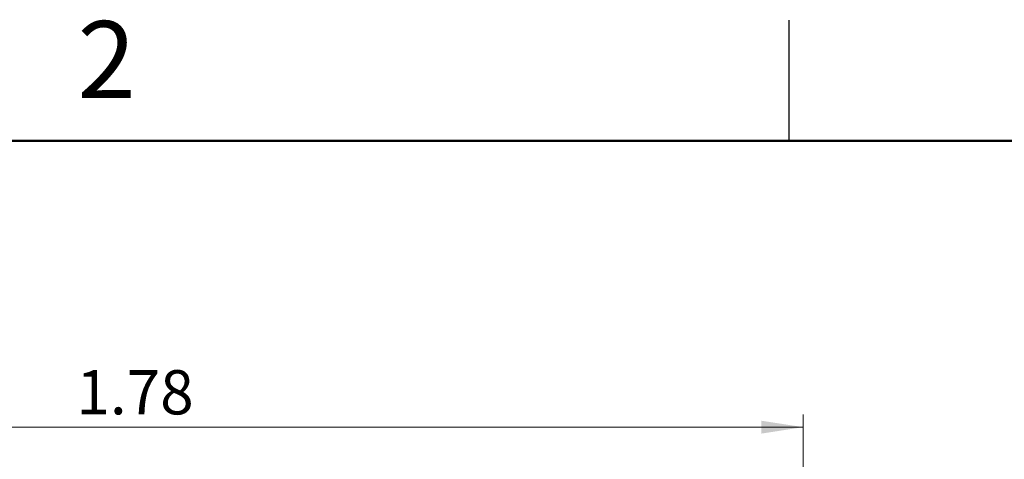
# Model space of a CAD drawing. Units: inches. Extents: x 0.05 to 7.23, y 0.05 to 4.66.
# Drawn here: x 4.44 to 5.75, y 4.07 to 4.66 of the extents above; entities that cross this region are included whole.
import ezdxf

# ---------------------------------------------------------------- set-up
doc = ezdxf.new("R2010")
doc.units = ezdxf.units.IN
doc.header["$LTSCALE"] = 0.428571
doc.header["$MEASUREMENT"] = 0
doc.styles.add('SLDTEXTSTYLE0', font='TXT', dxfattribs={"width": 0.75})
doc.dimstyles.new('SLDDIMSTYLE6', dxfattribs={"dimtxt": 0.059055, "dimasz": 0.055714, "dimexe": 0, "dimexo": 0.0625, "dimgap": 0.014764, "dimtad": 1, "dimrnd": 1e-09, "dimzin": 12, "dimdsep": 46, "dimtxsty": 'SLDTEXTSTYLE0', "dimsah": 1, "dimcen": 0.09, "dimadec": 0, "dimazin": 3, "dimtfac": 1, "dimtofl": 0, "dimtmove": 0, "dimatfit": 3, "dimfxl": 0, "dimfrac": 2, "dimtolj": 1, "dimtzin": 12, "dimarcsym": 0})

# ---------------------------------------------------------------- blocks, each defined once
blk = doc.blocks.new('_D_9')
at = {"color": 7, "linetype": 'Continuous', "lineweight": 18}
for p, q in [((3.7018, 3.3744), (3.7018, 4.1346)), ((5.4828, 3.7634), (5.4828, 4.1346)), ((3.7018, 4.1177), (5.4828, 4.1177))]:
    blk.add_line(p, q, dxfattribs=at)
for points in [[(3.7018, 4.1177), (3.7575, 4.1091), (3.7575, 4.1263)], [(5.4828, 4.1177), (5.4271, 4.1263), (5.4271, 4.1091)]]:
    blk.add_solid(points, dxfattribs=at)
at = {"color": 7, "linetype": 'Continuous', "lineweight": 18, "insert": (4.5122, 4.1938), "char_height": 0.05906, "attachment_point": 1, "style": 'SLDTEXTSTYLE0'}
blk.add_mtext('1.78', dxfattribs=at)

msp = doc.modelspace()

# ---------------------------------------------------------------- linework, layer by layer
at = {"color": 7, "linetype": 'Continuous', "lineweight": 25}
msp.add_line((5.4643, 4.5), (5.4643, 4.6607), dxfattribs=at)
at = {"color": 7, "linetype": 'Continuous', "lineweight": 50}
msp.add_line((0.2143, 4.5), (7.0714, 4.5), dxfattribs=at)

# ---------------------------------------------------------------- texts
at = {"color": 7, "linetype": 'Continuous', "lineweight": 0, "insert": (4.5525, 4.6597), "char_height": 0.1029, "attachment_point": 2, "style": 'SLDTEXTSTYLE0'}
msp.add_mtext('2', dxfattribs=at)

# ---------------------------------------------------------------- dimensions: what is measured, and where the dimension line sits
at = {"color": 7, "linetype": 'Continuous', "lineweight": 18}
dim = msp.add_linear_dim(base=(5.4828, 4.1177), p1=(3.7018, 3.3575), p2=(5.4828, 3.7465), angle=0, dimstyle='SLDDIMSTYLE6', dxfattribs=at)
dim.commit()
dim.dimension.update_dxf_attribs({"geometry": '_D_9', "text_midpoint": (4.5886, 4.1177), "dimtype": 160})

doc.saveas('drawing.dxf')
